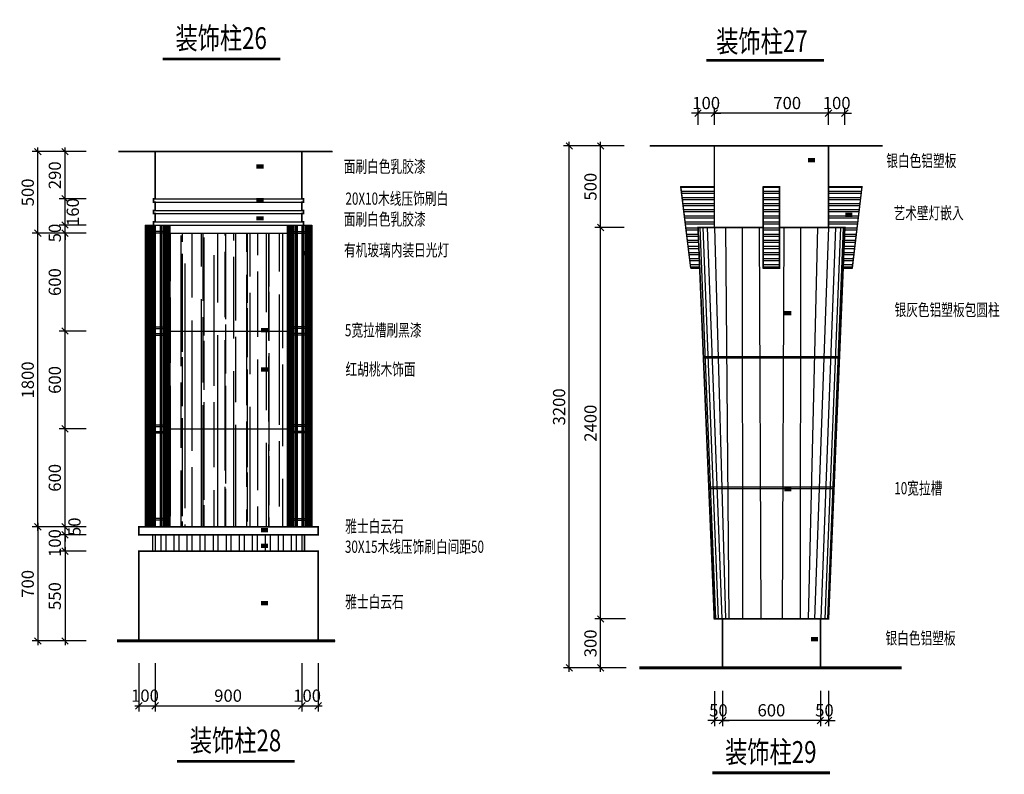
# Model space of a CAD drawing. Units: inches. Extents: x 138960 to 199760, y 51522 to 63110.
# Drawn here: x 138960 to 144997, y 51522 to 56149 of the extents above; entities that cross this region are included whole.
import ezdxf

# ---------------------------------------------------------------- set-up
doc = ezdxf.new("R2010")
doc.units = ezdxf.units.IN
doc.header["$MEASUREMENT"] = 0
doc.layers.get('0').update_dxf_attribs({"color": 2})
doc.layers.add('7', color=7, linetype='Continuous')
doc.styles.add('1', font='txt', dxfattribs={"width": 0.75})
doc.styles.add('HZ', font='txt', dxfattribs={"width": 0.75, "height": 6})
doc.styles.add('HZ0', font='TXT.shx', dxfattribs={"width": 0.75, "bigfont": 'hztxt.shx'})
doc.dimstyles.new('25', dxfattribs={"dimtxt": 75, "dimasz": 40, "dimexe": 35, "dimexo": 0, "dimgap": 25, "dimtad": 1, "dimdec": 0, "dimdsep": 46, "dimtxsty": 'HZ0', "dimblk1": 'OBLIQUE', "dimblk2": 'OBLIQUE', "dimsah": 1, "dimcen": 50, "dimdle": 25, "dimadec": 0, "dimazin": 0, "dimtfac": 25, "dimtdec": 0, "dimtix": 1, "dimtmove": 2, "dimatfit": 3, "dimldrblk": 'OBLIQUE', "dimfxl": 1, "dimtolj": 1, "dimarcsym": 0})
pattern_1 = [(180, (81468.307, 78072.015), (-7e-15, -37.5), []), (180, (81455.807, 78084.515), (-7e-15, -37.5), [])]

# ---------------------------------------------------------------- blocks, each defined once
blk = doc.blocks.new('_OBLIQUE')
at = {"color": 0, "linetype": 'ByBlock'}
blk.add_line((-0.5, -0.5), (0.5, 0.5), dxfattribs=at)
blk = doc.blocks.new('*D219')
at = {"color": 0, "lineweight": -2}
for p, q in [((143218.9, 52032.9), (143218.9, 51817.3)), ((143268.9, 52033.9), (143268.9, 51817.3)), ((143218.9, 51852.3), (143178.9, 51852.3)), ((143268.9, 51852.3), (143218.9, 51852.3)), ((143268.9, 51852.3), (143308.9, 51852.3))]:
    blk.add_line(p, q, dxfattribs=at)
at = {"layer": 'Defpoints', "color": 0}
for p in [(143218.9, 52032.9), (143268.9, 52033.9), (143218.9, 51852.3)]:
    blk.add_point(p, dxfattribs=at)
at = {"color": 0, "lineweight": -2, "xscale": 40, "yscale": 40, "zscale": 40}
blk.add_blockref('_OBLIQUE', (143218.9, 51852.3), dxfattribs=at)
at = {"color": 0, "lineweight": -2, "xscale": 40, "yscale": 40, "zscale": 40, "rotation": 180}
blk.add_blockref('_OBLIQUE', (143268.9, 51852.3), dxfattribs=at)
at = {"color": 0, "insert": (143243.9, 51914.8), "char_height": 75, "attachment_point": 5, "style": 'HZ0'}
blk.add_mtext('\\A1;50', dxfattribs=at)
blk = doc.blocks.new('*D220')
at = {"color": 0, "lineweight": -2}
for p, q in [((143868.9, 52033.9), (143868.9, 51817.3)), ((143918.9, 52033.9), (143918.9, 51817.3)), ((143868.9, 51852.3), (143828.9, 51852.3)), ((143918.9, 51852.3), (143868.9, 51852.3)), ((143918.9, 51852.3), (143958.9, 51852.3))]:
    blk.add_line(p, q, dxfattribs=at)
at = {"layer": 'Defpoints', "color": 0}
for p in [(143868.9, 52033.9), (143918.9, 52033.9), (143868.9, 51852.3)]:
    blk.add_point(p, dxfattribs=at)
at = {"color": 0, "lineweight": -2, "xscale": 40, "yscale": 40, "zscale": 40}
blk.add_blockref('_OBLIQUE', (143868.9, 51852.3), dxfattribs=at)
at = {"color": 0, "lineweight": -2, "xscale": 40, "yscale": 40, "zscale": 40, "rotation": 180}
blk.add_blockref('_OBLIQUE', (143918.9, 51852.3), dxfattribs=at)
at = {"color": 0, "insert": (143893.9, 51914.8), "char_height": 75, "attachment_point": 5, "style": 'HZ0'}
blk.add_mtext('\\A1;50', dxfattribs=at)
blk = doc.blocks.new('*D221')
at = {"color": 0, "lineweight": -2}
for p, q in [((143268.9, 52033.9), (143268.9, 51817.3)), ((143868.9, 52033.9), (143868.9, 51817.3)), ((143893.9, 51852.3), (143243.9, 51852.3))]:
    blk.add_line(p, q, dxfattribs=at)
at = {"layer": 'Defpoints', "color": 0}
for p in [(143268.9, 52033.9), (143868.9, 52033.9), (143268.9, 51852.3)]:
    blk.add_point(p, dxfattribs=at)
at = {"color": 0, "lineweight": -2, "xscale": 40, "yscale": 40, "zscale": 40, "rotation": 180}
blk.add_blockref('_OBLIQUE', (143268.9, 51852.3), dxfattribs=at)
at = {"color": 0, "lineweight": -2, "xscale": 40, "yscale": 40, "zscale": 40}
blk.add_blockref('_OBLIQUE', (143868.9, 51852.3), dxfattribs=at)
at = {"color": 0, "insert": (143568.9, 51914.8), "char_height": 75, "attachment_point": 5, "style": 'HZ0'}
blk.add_mtext('\\A1;600', dxfattribs=at)
blk = doc.blocks.new('*D222')
at = {"color": 0, "lineweight": -2}
for p, q in [((139368.6, 54240), (139203.2, 54240)), ((139238.2, 53615), (139238.2, 54265)), ((139368.6, 53640), (139203.2, 53640))]:
    blk.add_line(p, q, dxfattribs=at)
at = {"layer": 'Defpoints', "color": 0}
for p in [(139238.2, 54240), (139368.6, 54240), (139368.6, 53640)]:
    blk.add_point(p, dxfattribs=at)
at = {"color": 0, "lineweight": -2, "xscale": 40, "yscale": 40, "zscale": 40}
for p, rotation in [((139238.2, 54240), 90), ((139238.2, 53640), 270)]:
    blk.add_blockref('_OBLIQUE', p, dxfattribs=dict(at, rotation=rotation))
at = {"color": 0, "insert": (139175.7, 53940), "char_height": 75, "attachment_point": 5, "rotation": 90, "style": 'HZ0'}
blk.add_mtext('\\A1;600', dxfattribs=at)
blk = doc.blocks.new('*D223')
at = {"color": 0, "lineweight": -2}
for p, q in [((139368.6, 54840), (139037.1, 54840)), ((139072.1, 53015), (139072.1, 54865)), ((139368.6, 53040), (139037.1, 53040))]:
    blk.add_line(p, q, dxfattribs=at)
at = {"layer": 'Defpoints', "color": 0}
for p in [(139072.1, 54840), (139368.6, 54840), (139368.6, 53040)]:
    blk.add_point(p, dxfattribs=at)
at = {"color": 0, "lineweight": -2, "xscale": 40, "yscale": 40, "zscale": 40}
for p, rotation in [((139072.1, 54840), 90), ((139072.1, 53040), 270)]:
    blk.add_blockref('_OBLIQUE', p, dxfattribs=dict(at, rotation=rotation))
at = {"color": 0, "insert": (139009.6, 53940), "char_height": 75, "attachment_point": 5, "rotation": 90, "style": 'HZ0'}
blk.add_mtext('\\A1;1800', dxfattribs=at)
blk = doc.blocks.new('*D224')
at = {"color": 0, "lineweight": -2}
for p, q in [((139238.2, 52990), (139238.2, 53030)), ((139368.6, 52990), (139203.2, 52990)), ((139238.2, 52890), (139238.2, 52990)), ((139368.6, 52890), (139203.2, 52890)), ((139238.2, 52890), (139238.2, 52850))]:
    blk.add_line(p, q, dxfattribs=at)
at = {"layer": 'Defpoints', "color": 0}
for p in [(139238.2, 52990), (139368.6, 52990), (139368.6, 52890)]:
    blk.add_point(p, dxfattribs=at)
at = {"color": 0, "lineweight": -2, "xscale": 40, "yscale": 40, "zscale": 40}
for p, rotation in [((139238.2, 52990), 270), ((139238.2, 52890), 90)]:
    blk.add_blockref('_OBLIQUE', p, dxfattribs=dict(at, rotation=rotation))
at = {"color": 0, "insert": (139175.7, 52940), "char_height": 75, "attachment_point": 5, "rotation": 90, "style": 'HZ0'}
blk.add_mtext('\\A1;100', dxfattribs=at)
blk = doc.blocks.new('*D225')
at = {"color": 0, "lineweight": -2}
for p, q in [((139238.2, 53015), (139238.2, 53665)), ((139368.6, 53640), (139203.2, 53640)), ((139368.6, 53040), (139203.2, 53040))]:
    blk.add_line(p, q, dxfattribs=at)
at = {"layer": 'Defpoints', "color": 0}
for p in [(139238.2, 53640), (139368.6, 53640), (139368.6, 53040)]:
    blk.add_point(p, dxfattribs=at)
at = {"color": 0, "lineweight": -2, "xscale": 40, "yscale": 40, "zscale": 40}
for p, rotation in [((139238.2, 53640), 90), ((139238.2, 53040), 270)]:
    blk.add_blockref('_OBLIQUE', p, dxfattribs=dict(at, rotation=rotation))
at = {"color": 0, "insert": (139175.7, 53340), "char_height": 75, "attachment_point": 5, "rotation": 90, "style": 'HZ0'}
blk.add_mtext('\\A1;600', dxfattribs=at)
blk = doc.blocks.new('*D226')
at = {"color": 0, "lineweight": -2}
for p, q in [((139072.1, 53065), (139072.1, 52315)), ((139368.6, 53040), (139037.1, 53040)), ((139368.6, 52340), (139037.1, 52340))]:
    blk.add_line(p, q, dxfattribs=at)
at = {"layer": 'Defpoints', "color": 0}
for p in [(139368.6, 53040), (139072.1, 52340), (139368.6, 52340)]:
    blk.add_point(p, dxfattribs=at)
at = {"color": 0, "lineweight": -2, "xscale": 40, "yscale": 40, "zscale": 40}
for p, rotation in [((139072.1, 53040), 90), ((139072.1, 52340), 270)]:
    blk.add_blockref('_OBLIQUE', p, dxfattribs=dict(at, rotation=rotation))
at = {"color": 0, "insert": (139009.6, 52690), "char_height": 75, "attachment_point": 5, "rotation": 90, "style": 'HZ0'}
blk.add_mtext('\\A1;700', dxfattribs=at)
blk = doc.blocks.new('*D227')
at = {"color": 0, "lineweight": -2}
for p, q in [((139368.6, 52890), (139203.2, 52890)), ((139238.2, 52915), (139238.2, 52315)), ((139368.6, 52340), (139203.2, 52340))]:
    blk.add_line(p, q, dxfattribs=at)
at = {"layer": 'Defpoints', "color": 0}
for p in [(139368.6, 52890), (139238.2, 52340), (139368.6, 52340)]:
    blk.add_point(p, dxfattribs=at)
at = {"color": 0, "lineweight": -2, "xscale": 40, "yscale": 40, "zscale": 40}
for p, rotation in [((139238.2, 52890), 90), ((139238.2, 52340), 270)]:
    blk.add_blockref('_OBLIQUE', p, dxfattribs=dict(at, rotation=rotation))
at = {"color": 0, "insert": (139175.7, 52615), "char_height": 75, "attachment_point": 5, "rotation": 90, "style": 'HZ0'}
blk.add_mtext('\\A1;550', dxfattribs=at)
blk = doc.blocks.new('*D228')
at = {"color": 0, "lineweight": -2}
for p, q in [((139238.2, 55025), (139238.2, 55365)), ((139368.6, 55340), (139203.2, 55340)), ((139368.6, 55050), (139203.2, 55050))]:
    blk.add_line(p, q, dxfattribs=at)
at = {"layer": 'Defpoints', "color": 0}
for p in [(139238.2, 55340), (139368.6, 55340), (139368.6, 55050)]:
    blk.add_point(p, dxfattribs=at)
at = {"color": 0, "lineweight": -2, "xscale": 40, "yscale": 40, "zscale": 40}
for p, rotation in [((139238.2, 55340), 90), ((139238.2, 55050), 270)]:
    blk.add_blockref('_OBLIQUE', p, dxfattribs=dict(at, rotation=rotation))
at = {"color": 0, "insert": (139175.7, 55195), "char_height": 75, "attachment_point": 5, "rotation": 90, "style": 'HZ0'}
blk.add_mtext('\\A1;290', dxfattribs=at)
blk = doc.blocks.new('*D229')
at = {"color": 0, "lineweight": -2}
for p, q in [((139072.1, 54815), (139072.1, 55365)), ((139368.6, 55340), (139037.1, 55340)), ((139368.6, 54840), (139037.1, 54840))]:
    blk.add_line(p, q, dxfattribs=at)
at = {"layer": 'Defpoints', "color": 0}
for p in [(139072.1, 55340), (139368.6, 55340), (139368.6, 54840)]:
    blk.add_point(p, dxfattribs=at)
at = {"color": 0, "lineweight": -2, "xscale": 40, "yscale": 40, "zscale": 40}
for p, rotation in [((139072.1, 55340), 90), ((139072.1, 54840), 270)]:
    blk.add_blockref('_OBLIQUE', p, dxfattribs=dict(at, rotation=rotation))
at = {"color": 0, "insert": (139009.6, 55090), "char_height": 75, "attachment_point": 5, "rotation": 90, "style": 'HZ0'}
blk.add_mtext('\\A1;500', dxfattribs=at)
blk = doc.blocks.new('*D230')
at = {"color": 0, "lineweight": -2}
for p, q in [((139368.6, 54840), (139203.2, 54840)), ((139238.2, 54215), (139238.2, 54865)), ((139368.6, 54240), (139203.2, 54240))]:
    blk.add_line(p, q, dxfattribs=at)
at = {"layer": 'Defpoints', "color": 0}
for p in [(139238.2, 54840), (139368.6, 54840), (139368.6, 54240)]:
    blk.add_point(p, dxfattribs=at)
at = {"color": 0, "lineweight": -2, "xscale": 40, "yscale": 40, "zscale": 40}
for p, rotation in [((139238.2, 54840), 90), ((139238.2, 54240), 270)]:
    blk.add_blockref('_OBLIQUE', p, dxfattribs=dict(at, rotation=rotation))
at = {"color": 0, "insert": (139175.7, 54540), "char_height": 75, "attachment_point": 5, "rotation": 90, "style": 'HZ0'}
blk.add_mtext('\\A1;600', dxfattribs=at)
blk = doc.blocks.new('*D231')
at = {"color": 0, "lineweight": -2}
for p, q in [((139238.2, 54890), (139238.2, 54930)), ((139368.6, 54890), (139203.2, 54890)), ((139238.2, 54840), (139238.2, 54890)), ((139368.6, 54840), (139203.2, 54840)), ((139238.2, 54840), (139238.2, 54800))]:
    blk.add_line(p, q, dxfattribs=at)
at = {"layer": 'Defpoints', "color": 0}
for p in [(139238.2, 54890), (139368.6, 54890), (139368.6, 54840)]:
    blk.add_point(p, dxfattribs=at)
at = {"color": 0, "lineweight": -2, "xscale": 40, "yscale": 40, "zscale": 40}
for p, rotation in [((139238.2, 54890), 270), ((139238.2, 54840), 90)]:
    blk.add_blockref('_OBLIQUE', p, dxfattribs=dict(at, rotation=rotation))
at = {"color": 0, "insert": (139175.7, 54841), "char_height": 75, "attachment_point": 5, "rotation": 90, "style": 'HZ0'}
blk.add_mtext('\\A1;50', dxfattribs=at)
blk = doc.blocks.new('*D232')
at = {"color": 0, "lineweight": -2}
for p, q in [((142665.5, 54874.9), (142487, 54874.9)), ((142522, 52449.9), (142522, 54899.9)), ((142674.5, 52474.9), (142487, 52474.9))]:
    blk.add_line(p, q, dxfattribs=at)
at = {"layer": 'Defpoints', "color": 0}
for p in [(142522, 54874.9), (142665.5, 54874.9), (142674.5, 52474.9)]:
    blk.add_point(p, dxfattribs=at)
at = {"color": 0, "lineweight": -2, "xscale": 40, "yscale": 40, "zscale": 40}
for p, rotation in [((142522, 54874.9), 90), ((142522, 52474.9), 270)]:
    blk.add_blockref('_OBLIQUE', p, dxfattribs=dict(at, rotation=rotation))
at = {"color": 0, "insert": (142459.5, 53674.9), "char_height": 75, "attachment_point": 5, "rotation": 90, "style": 'HZ0'}
blk.add_mtext('\\A1;2400', dxfattribs=at)
blk = doc.blocks.new('*D245')
at = {"color": 0, "lineweight": -2}
for p, q in [((142540, 55374.9), (142294.7, 55374.9)), ((142329.7, 52149.9), (142329.7, 55399.9)), ((142540, 52174.9), (142294.7, 52174.9))]:
    blk.add_line(p, q, dxfattribs=at)
at = {"layer": 'Defpoints', "color": 0}
for p in [(142329.7, 55374.9), (142540, 55374.9), (142540, 52174.9)]:
    blk.add_point(p, dxfattribs=at)
at = {"color": 0, "lineweight": -2, "xscale": 40, "yscale": 40, "zscale": 40}
for p, rotation in [((142329.7, 55374.9), 90), ((142329.7, 52174.9), 270)]:
    blk.add_blockref('_OBLIQUE', p, dxfattribs=dict(at, rotation=rotation))
at = {"color": 0, "insert": (142267.2, 53774.9), "char_height": 75, "attachment_point": 5, "rotation": 90, "style": 'HZ0'}
blk.add_mtext('\\A1;3200', dxfattribs=at)
blk = doc.blocks.new('*D233')
at = {"color": 0, "lineweight": -2}
for p, q in [((139790.6, 52203.4), (139790.6, 51906.9)), ((140690.6, 52203.4), (140690.6, 51906.9)), ((139765.6, 51941.9), (140715.6, 51941.9))]:
    blk.add_line(p, q, dxfattribs=at)
at = {"layer": 'Defpoints', "color": 0}
for p in [(139790.6, 52203.4), (140690.6, 52203.4), (140690.6, 51941.9)]:
    blk.add_point(p, dxfattribs=at)
at = {"color": 0, "lineweight": -2, "xscale": 40, "yscale": 40, "zscale": 40, "rotation": 180}
blk.add_blockref('_OBLIQUE', (139790.6, 51941.9), dxfattribs=at)
at = {"color": 0, "lineweight": -2, "xscale": 40, "yscale": 40, "zscale": 40}
blk.add_blockref('_OBLIQUE', (140690.6, 51941.9), dxfattribs=at)
at = {"color": 0, "insert": (140238, 52004.4), "char_height": 75, "attachment_point": 5, "style": 'HZ0'}
blk.add_mtext('\\A1;900', dxfattribs=at)
blk = doc.blocks.new('*D234')
at = {"color": 0, "lineweight": -2}
for p, q in [((139690.6, 52203.4), (139690.6, 51906.9)), ((139790.6, 52203.4), (139790.6, 51906.9)), ((139665.6, 51941.9), (139815.6, 51941.9))]:
    blk.add_line(p, q, dxfattribs=at)
at = {"layer": 'Defpoints', "color": 0}
for p in [(139690.6, 52203.4), (139790.6, 52203.4), (139790.6, 51941.9)]:
    blk.add_point(p, dxfattribs=at)
at = {"color": 0, "lineweight": -2, "xscale": 40, "yscale": 40, "zscale": 40, "rotation": 180}
blk.add_blockref('_OBLIQUE', (139690.6, 51941.9), dxfattribs=at)
at = {"color": 0, "lineweight": -2, "xscale": 40, "yscale": 40, "zscale": 40}
blk.add_blockref('_OBLIQUE', (139790.6, 51941.9), dxfattribs=at)
at = {"color": 0, "insert": (139728.5, 52004.4), "char_height": 75, "attachment_point": 5, "style": 'HZ0'}
blk.add_mtext('\\A1;100', dxfattribs=at)
blk = doc.blocks.new('*D235')
at = {"color": 0, "lineweight": -2}
for p, q in [((140690.6, 52203.4), (140690.6, 51906.9)), ((140790.6, 52203.4), (140790.6, 51906.9)), ((140665.6, 51941.9), (140815.6, 51941.9))]:
    blk.add_line(p, q, dxfattribs=at)
at = {"layer": 'Defpoints', "color": 0}
for p in [(140690.6, 52203.4), (140790.6, 52203.4), (140790.6, 51941.9)]:
    blk.add_point(p, dxfattribs=at)
at = {"color": 0, "lineweight": -2, "xscale": 40, "yscale": 40, "zscale": 40, "rotation": 180}
blk.add_blockref('_OBLIQUE', (140690.6, 51941.9), dxfattribs=at)
at = {"color": 0, "lineweight": -2, "xscale": 40, "yscale": 40, "zscale": 40}
blk.add_blockref('_OBLIQUE', (140790.6, 51941.9), dxfattribs=at)
at = {"color": 0, "insert": (140722.5, 52004.4), "char_height": 75, "attachment_point": 5, "style": 'HZ0'}
blk.add_mtext('\\A1;100', dxfattribs=at)
blk = doc.blocks.new('*D236')
at = {"color": 0, "lineweight": -2}
for p, q in [((139238.2, 53040), (139238.2, 53080)), ((139368.6, 53040), (139203.2, 53040)), ((139238.2, 52990), (139238.2, 53040)), ((139368.6, 52990), (139203.2, 52990)), ((139238.2, 52990), (139238.2, 52950))]:
    blk.add_line(p, q, dxfattribs=at)
at = {"layer": 'Defpoints', "color": 0}
for p in [(139238.2, 53040), (139368.6, 53040), (139368.6, 52990)]:
    blk.add_point(p, dxfattribs=at)
at = {"color": 0, "lineweight": -2, "xscale": 40, "yscale": 40, "zscale": 40}
for p, rotation in [((139238.2, 53040), 270), ((139238.2, 52990), 90)]:
    blk.add_blockref('_OBLIQUE', p, dxfattribs=dict(at, rotation=rotation))
at = {"color": 0, "insert": (139296.3, 53040), "char_height": 75, "attachment_point": 5, "rotation": 90, "style": 'HZ0'}
blk.add_mtext('\\A1;50', dxfattribs=at)
blk = doc.blocks.new('*D237')
at = {"color": 0, "lineweight": -2}
for p, q in [((142674.5, 52474.9), (142487, 52474.9)), ((142522, 52149.9), (142522, 52499.9)), ((142677.9, 52174.9), (142487, 52174.9))]:
    blk.add_line(p, q, dxfattribs=at)
at = {"layer": 'Defpoints', "color": 0}
for p in [(142522, 52474.9), (142674.5, 52474.9), (142677.9, 52174.9)]:
    blk.add_point(p, dxfattribs=at)
at = {"color": 0, "lineweight": -2, "xscale": 40, "yscale": 40, "zscale": 40}
for p, rotation in [((142522, 52474.9), 90), ((142522, 52174.9), 270)]:
    blk.add_blockref('_OBLIQUE', p, dxfattribs=dict(at, rotation=rotation))
at = {"color": 0, "insert": (142459.5, 52324.9), "char_height": 75, "attachment_point": 5, "rotation": 90, "style": 'HZ0'}
blk.add_mtext('\\A1;300', dxfattribs=at)
blk = doc.blocks.new('*D238')
at = {"color": 0, "lineweight": -2}
for p, q in [((139238.2, 54865), (139238.2, 55075)), ((139368.6, 55050), (139203.2, 55050)), ((139368.6, 54890), (139203.2, 54890))]:
    blk.add_line(p, q, dxfattribs=at)
at = {"layer": 'Defpoints', "color": 0}
for p in [(139238.2, 55050), (139368.6, 55050), (139368.6, 54890)]:
    blk.add_point(p, dxfattribs=at)
at = {"color": 0, "lineweight": -2, "xscale": 40, "yscale": 40, "zscale": 40}
for p, rotation in [((139238.2, 55050), 90), ((139238.2, 54890), 270)]:
    blk.add_blockref('_OBLIQUE', p, dxfattribs=dict(at, rotation=rotation))
at = {"color": 0, "insert": (139285.9, 54969.7), "char_height": 75, "attachment_point": 5, "rotation": 90, "style": 'HZ0'}
blk.add_mtext('\\A1;160', dxfattribs=at)
blk = doc.blocks.new('*D246')
at = {"color": 0, "lineweight": -2}
for p, q in [((142665.5, 55374.9), (142487, 55374.9)), ((142522, 54849.9), (142522, 55399.9)), ((142665.5, 54874.9), (142487, 54874.9))]:
    blk.add_line(p, q, dxfattribs=at)
at = {"layer": 'Defpoints', "color": 0}
for p in [(142522, 55374.9), (142665.5, 55374.9), (142665.5, 54874.9)]:
    blk.add_point(p, dxfattribs=at)
at = {"color": 0, "lineweight": -2, "xscale": 40, "yscale": 40, "zscale": 40}
for p, rotation in [((142522, 55374.9), 90), ((142522, 54874.9), 270)]:
    blk.add_blockref('_OBLIQUE', p, dxfattribs=dict(at, rotation=rotation))
at = {"color": 0, "insert": (142459.5, 55124.9), "char_height": 75, "attachment_point": 5, "rotation": 90, "style": 'HZ0'}
blk.add_mtext('\\A1;500', dxfattribs=at)
blk = doc.blocks.new('*D247')
at = {"color": 0, "lineweight": -2}
for p, q in [((143918.9, 55503.9), (143918.9, 55610.4)), ((144018.9, 55503.9), (144018.9, 55610.4)), ((143918.9, 55575.4), (143878.9, 55575.4)), ((144018.9, 55575.4), (143918.9, 55575.4)), ((144018.9, 55575.4), (144058.9, 55575.4))]:
    blk.add_line(p, q, dxfattribs=at)
at = {"layer": 'Defpoints', "color": 0}
for p in [(143918.9, 55575.4), (143918.9, 55503.9), (144018.9, 55503.9)]:
    blk.add_point(p, dxfattribs=at)
at = {"color": 0, "lineweight": -2, "xscale": 40, "yscale": 40, "zscale": 40}
blk.add_blockref('_OBLIQUE', (143918.9, 55575.4), dxfattribs=at)
at = {"color": 0, "lineweight": -2, "xscale": 40, "yscale": 40, "zscale": 40, "rotation": 180}
blk.add_blockref('_OBLIQUE', (144018.9, 55575.4), dxfattribs=at)
at = {"color": 0, "insert": (143968.9, 55637.9), "char_height": 75, "attachment_point": 5, "style": 'HZ0'}
blk.add_mtext('\\A1;100', dxfattribs=at)
blk = doc.blocks.new('*D248')
at = {"color": 0, "lineweight": -2}
for p, q in [((143118.9, 55503.9), (143118.9, 55610.4)), ((143218.9, 55503.9), (143218.9, 55610.4)), ((143118.9, 55575.4), (143078.9, 55575.4)), ((143218.9, 55575.4), (143118.9, 55575.4)), ((143218.9, 55575.4), (143258.9, 55575.4))]:
    blk.add_line(p, q, dxfattribs=at)
at = {"layer": 'Defpoints', "color": 0}
for p in [(143118.9, 55575.4), (143118.9, 55503.9), (143218.9, 55503.9)]:
    blk.add_point(p, dxfattribs=at)
at = {"color": 0, "lineweight": -2, "xscale": 40, "yscale": 40, "zscale": 40}
blk.add_blockref('_OBLIQUE', (143118.9, 55575.4), dxfattribs=at)
at = {"color": 0, "lineweight": -2, "xscale": 40, "yscale": 40, "zscale": 40, "rotation": 180}
blk.add_blockref('_OBLIQUE', (143218.9, 55575.4), dxfattribs=at)
at = {"color": 0, "insert": (143168.9, 55637.9), "char_height": 75, "attachment_point": 5, "style": 'HZ0'}
blk.add_mtext('\\A1;100', dxfattribs=at)
blk = doc.blocks.new('*D249')
at = {"color": 0, "lineweight": -2}
for p, q in [((143218.9, 55503.9), (143218.9, 55610.4)), ((143918.9, 55503.9), (143918.9, 55610.4)), ((143943.9, 55575.4), (143193.9, 55575.4))]:
    blk.add_line(p, q, dxfattribs=at)
at = {"layer": 'Defpoints', "color": 0}
for p in [(143218.9, 55575.4), (143218.9, 55503.9), (143918.9, 55503.9)]:
    blk.add_point(p, dxfattribs=at)
at = {"color": 0, "lineweight": -2, "xscale": 40, "yscale": 40, "zscale": 40, "rotation": 180}
blk.add_blockref('_OBLIQUE', (143218.9, 55575.4), dxfattribs=at)
at = {"color": 0, "lineweight": -2, "xscale": 40, "yscale": 40, "zscale": 40}
blk.add_blockref('_OBLIQUE', (143918.9, 55575.4), dxfattribs=at)
at = {"color": 0, "insert": (143665.7, 55637.9), "char_height": 75, "attachment_point": 5, "style": 'HZ0'}
blk.add_mtext('\\A1;700', dxfattribs=at)

msp = doc.modelspace()

# ---------------------------------------------------------------- hatches: boundary and pattern name
at = {"layer": '7', "linetype": 'ByBlock'}
h = msp.add_hatch(dxfattribs=at)
h.set_pattern_fill('ANSI32', color=9, scale=100, angle=135, style=0)
h.set_pattern_definition(pattern_1)
h.paths.add_polyline_path([(143618.901, 55124.89125), (143518.901, 55124.89125), (143518.901, 54624.89125), (143618.51365, 54624.89125)])
h.paths.add_polyline_path([(142210.95986, 53662.39125), (142210.95986, 53887.39125), (142323.45986, 53887.39125), (142323.45986, 53662.39125)], flags=9)
h.paths.add_polyline_path([(143893.901, 55694.19782), (144043.901, 55694.19782), (144043.901, 55581.69782), (143893.901, 55581.69782)], flags=9)
h.paths.add_polyline_path([(142403.2568, 55040.51625), (142403.2568, 55209.26625), (142515.7568, 55209.26625), (142515.7568, 55040.51625)], flags=9)
h.paths.add_polyline_path([(143093.901, 55694.19782), (143243.901, 55694.19782), (143243.901, 55581.69782), (143093.901, 55581.69782)], flags=9)
h.paths.add_polyline_path([(143581.37416, 55694.19782), (143750.12416, 55694.19782), (143750.12416, 55581.69782), (143581.37416, 55581.69782)], flags=9)
h.paths.add_polyline_path([(144249.74926, 55208.40128), (144730.64115, 55208.40128), (144730.64115, 55360.42831), (144249.74926, 55360.42831)], flags=9)
h.paths.add_polyline_path([(144300.04427, 54886.99078), (144775.74698, 54886.99078), (144775.74698, 55039.62592), (144300.04427, 55039.62592)], flags=9)
h.paths.add_polyline_path([(144300.39313, 54294.16849), (144996.59583, 54294.16849), (144996.59583, 54446.80362), (144300.39313, 54446.80362)], flags=9)
h.paths.add_polyline_path([(143193.54699, 55885.64638), (143842.88785, 55885.64638), (143842.88785, 56148.92322), (143193.54699, 56148.92322)], flags=9)
h = msp.add_hatch(dxfattribs=at)
h.set_pattern_fill('ANSI32', color=9, scale=100, angle=135, style=0)
h.set_pattern_definition(pattern_1)
h.paths.add_polyline_path([(143918.901, 54874.89125), (144018.901, 54874.89125), (144008.48434, 54624.89125), (144063.70352, 54624.89125), (144124.12019, 55124.89125), (143918.901, 55124.89125)])
h.paths.add_polyline_path([(143074.09849, 54624.89125), (143124.10934, 54624.89125), (143129.31315, 54624.99966), (143118.901, 54874.89125), (143218.901, 54874.89125), (143218.901, 55124.89125), (143013.68182, 55124.89125)])
at = {"layer": '7'}
h = msp.add_hatch(dxfattribs=at)
h.set_pattern_fill('AR-RROOF', color=9, scale=100, angle=90, style=0)
h.set_pattern_definition([(90, (47173.86, 181414.65), (-100, 220), [1500, -200, 500, -100]), (90, (47123.86, 181547.65), (-133, -100), [300, -33, 600, -75]), (90, (47088.86, 181464.654), (-67, 520), [800, -140, 400, -100])])
h.paths.add_polyline_path([(139880.55384, 53040.01534), (140600.55384, 53040.01534), (140600.55384, 54840.01534), (139880.55384, 54840.01534)])

# ---------------------------------------------------------------- linework, layer by layer
at = {"color": 7, "const_width": 17.77778}
for points in [[(139837.1888, 55907.92947), (140558.88395, 55907.92947)], [(139925.20822, 51601.74193), (140646.90336, 51601.74193)], [(143206.64347, 51531.1262), (143928.33862, 51531.1262)]]:
    msp.add_lwpolyline(points, dxfattribs=at)
for points, const_width in [([(143170.28422, 55900.00457), (143891.97937, 55900.00457)], 17.77778), ([(142824.47346, 55374.89125), (144250.25728, 55374.89125)], 10), ([(143218.901, 54874.89125), (143218.901, 55374.89125)], 10), ([(143918.901, 55374.89125), (143918.901, 54874.89125)], 10), ([(139565.39614, 55340.01534), (140877.98601, 55340.01534)], 10), ([(139780.55384, 54890.01534), (139780.55384, 54910.01534), (139790.55384, 54910.01534), (139790.55384, 54960.01534), (139780.55384, 54960.01534), (139780.55384, 54980.01534), (139790.55384, 54980.01534), (139790.55384, 55030.01534), (139780.55384, 55030.01534), (139780.55384, 55050.01534), (139790.55384, 55050.01534), (139790.55384, 55340.01534)], 10), ([(140700.55384, 54890.01534), (140700.55384, 54910.01534), (140690.55384, 54910.01534), (140690.55384, 54960.01534), (140700.55384, 54960.01534), (140700.55384, 54980.01534), (140690.55384, 54980.01534), (140690.55384, 55030.01534), (140700.55384, 55030.01534), (140700.55384, 55050.01534), (140690.55384, 55050.01534), (140690.55384, 55340.01534)], 10), ([(143074.09849, 54624.89125), (143013.68182, 55124.89125), (143218.901, 55124.89125)], 8), ([(143518.901, 54624.89125), (143518.901, 55124.89125), (143618.901, 55124.89125), (143618.51365, 54624.89125), (143518.901, 54624.89125)], 8), ([(143918.901, 55124.89125), (144124.12019, 55124.89125), (144063.70352, 54624.89125), (144008.48434, 54624.89125)], 8), ([(143268.901, 52174.89125), (143268.901, 52474.89125), (143218.901, 52474.89125), (143118.901, 54874.89125), (143518.901, 54874.89125)], 10), ([(143868.901, 52174.89125), (143868.901, 52474.89125), (143918.901, 52474.89125), (144018.901, 54874.89125), (143618.901, 54874.89125)], 10), ([(139883.85992, 54840.01534), (140600.55384, 54840.01534)], 8), ([(143129.31315, 54624.99966), (143074.12018, 54623.8498)], 8), ([(139690.55384, 52340.01534), (139690.55384, 52890.01534), (139775.55384, 52890.01534), (139775.55384, 52990.01534), (139690.55384, 52990.01534), (139690.55384, 53040.01534), (140790.55384, 53040.01534), (140790.55384, 52990.01534), (140705.55384, 52990.01534), (140705.55384, 52890.01534), (140790.55384, 52890.01534), (140790.55384, 52340.01534)], 10), ([(139775.55384, 52990.01534), (140708.99637, 52990.01534)], 10), ([(140790.55384, 52890.01534), (139733.05384, 52890.01534)], 10), ([(143243.901, 52474.89125), (143920.48053, 52474.89125)], 10), ([(139557.39252, 52340.01534), (140893.99326, 52340.01534)], 19), ([(142759.1217, 52174.89125), (144366.99111, 52174.89125)], 19)]:
    msp.add_lwpolyline(points, dxfattribs=dict(const_width=const_width))
at = {"color": 7}
for points in [[(144270.82064, 55287.48013, 0, 0, 0), (143793.34955, 55287.48013, 26.25, 26.25, 0), (143836.74231, 55287.48013, 26.25, 26.25, 0)], [(140956.90821, 55249.39082, 0, 0, 0), (140411.98678, 55249.39082, 26.25, 26.25, 0), (140455.37955, 55249.39082, 26.25, 26.25, 0)], [(140956.90821, 55042.82148, 0, 0, 0), (140411.98678, 55042.82148, 26.25, 26.25, 0), (140455.37955, 55042.82148, 26.25, 26.25, 0)], [(140956.90821, 54931.031, 0, 0, 0), (140411.98678, 54931.031, 26.25, 26.25, 0), (140455.37955, 54931.031, 26.25, 26.25, 0)], [(144321.19318, 54951.8621, 0, 0, 0), (144022.53723, 54951.8621, 26.25, 26.25, 0), (144065.93, 54951.8621, 26.25, 26.25, 0)], [(140956.90821, 54716.86867, 0, 0, 0), (140697.54957, 54716.86867, 26.25, 26.25, 0), (140740.94234, 54716.86867, 26.25, 26.25, 0)], [(144321.19318, 54348.88177, 0, 0, 0), (143647.83311, 54348.88177, 26.25, 26.25, 0), (143691.22588, 54348.88177, 26.25, 26.25, 0)], [(140956.90821, 54244.94922, 0, 0, 0), (140439.78758, 54244.94922, 26.25, 26.25, 0), (140483.18035, 54244.94922, 26.25, 26.25, 0)], [(140956.90821, 54004.85059, 0, 0, 0), (140439.78758, 54004.85059, 26.25, 26.25, 0), (140483.18035, 54004.85059, 26.25, 26.25, 0)], [(144321.19318, 53269.86434, 0, 0, 0), (143647.83311, 53269.86434, 26.25, 26.25, 0), (143691.22588, 53269.86434, 26.25, 26.25, 0)], [(140956.90821, 53018.70681, 0, 0, 0), (140439.78758, 53018.70681, 26.25, 26.25, 0), (140483.18035, 53018.70681, 26.25, 26.25, 0)], [(140956.90821, 52922.34098, 0, 0, 0), (140439.78758, 52922.34098, 26.25, 26.25, 0), (140483.18035, 52922.34098, 26.25, 26.25, 0)], [(140956.90821, 52572.21177, 0, 0, 0), (140439.78758, 52572.21177, 26.25, 26.25, 0), (140483.18035, 52572.21177, 26.25, 26.25, 0)], [(144270.82064, 52350.77331, 0, 0, 0), (143810.59834, 52350.77331, 26.25, 26.25, 0), (143853.99111, 52350.77331, 26.25, 26.25, 0)]]:
    msp.add_lwpolyline(points, format="xyseb", dxfattribs=at)
at = {"layer": '7', "linetype": 'ByBlock'}
for p, q in [((142824.47346, 55374.89125), (144250.25728, 55374.89125)), ((143218.901, 54874.89125), (143218.901, 55374.89125)), ((143918.901, 54874.89125), (143918.901, 55374.89125)), ((143074.09849, 54624.89125), (143013.68182, 55124.89125)), ((143013.68182, 55124.89125), (143218.901, 55124.89125)), ((143518.901, 54624.89125), (143518.901, 55124.89125)), ((143518.901, 55124.89125), (143618.901, 55124.89125)), ((143618.901, 54624.89125), (143618.901, 55124.89125)), ((143918.901, 55124.89125), (144124.12019, 55124.89125)), ((144124.12019, 55124.89125), (144063.70352, 54624.89125)), ((143218.901, 52474.89125), (143118.901, 54874.89125)), ((143118.901, 54874.89125), (143518.901, 54874.89125)), ((143129.03569, 54874.89125), (143225.99187, 52474.89125)), ((143618.901, 54874.89125), (144018.901, 54874.89125)), ((144018.901, 54874.89125), (143918.901, 52474.89125)), ((143074.09849, 54624.89125), (143129.31767, 54624.89125)), ((143518.901, 54624.89125), (143618.901, 54624.89125)), ((144008.48434, 54624.89125), (144063.70352, 54624.89125)), ((143151.81767, 54084.89125), (143985.98434, 54084.89125)), ((143152.23434, 54074.89125), (143985.56767, 54074.89125)), ((143185.151, 53284.89125), (143952.651, 53284.89125)), ((143185.56767, 53274.89125), (143952.23434, 53274.89125)), ((143218.901, 52474.89125), (143918.901, 52474.89125)), ((143268.901, 52174.89125), (143268.901, 52474.89125)), ((143868.901, 52174.89125), (143868.901, 52474.89125)), ((142759.1217, 52174.89125), (144366.99111, 52174.89125))]:
    msp.add_line(p, q, dxfattribs=at)
at = {"layer": '7'}
for p, q in [((139565.39614, 55340.01534), (140877.98601, 55340.01534)), ((139790.55384, 55340.01534), (139790.55384, 55050.01534)), ((140690.55384, 55340.01534), (140690.55384, 55050.01534)), ((139780.55384, 55050.01534), (140700.55384, 55050.01534)), ((139780.55384, 55050.01534), (139780.55384, 55030.01534)), ((139780.55384, 55030.01534), (140700.55384, 55030.01534)), ((139790.55384, 55030.01534), (139790.55384, 54980.01534)), ((140690.55384, 55030.01534), (140690.55384, 54980.01534)), ((140700.55384, 55050.01534), (140700.55384, 55030.01534)), ((139780.55384, 54980.01534), (140700.55384, 54980.01534)), ((139780.55384, 54980.01534), (139780.55384, 54960.01534)), ((139780.55384, 54960.01534), (140700.55384, 54960.01534)), ((139790.55384, 54960.01534), (139790.55384, 54910.01534)), ((140690.55384, 54960.01534), (140690.55384, 54910.01534)), ((140700.55384, 54980.01534), (140700.55384, 54960.01534)), ((139730.55384, 54890.01534), (139730.55384, 53040.01534)), ((139730.55384, 54890.01534), (140750.55384, 54890.01534)), ((139733.55384, 54890.01534), (139733.55384, 53040.01534)), ((139737.55384, 54890.01534), (139737.55384, 53040.01534)), ((139742.55384, 54890.01534), (139742.55384, 53040.01534)), ((139748.55384, 54890.01534), (139748.55384, 53040.01534)), ((139755.55384, 54890.01534), (139755.55384, 53040.01534)), ((139763.55384, 54890.01534), (139763.55384, 53040.01534)), ((139771.55384, 54890.01534), (139771.55384, 53040.01534)), ((139780.55384, 54910.01534), (140700.55384, 54910.01534)), ((139780.55384, 54910.01534), (139780.55384, 54890.01534)), ((139780.55384, 54890.01534), (139780.55384, 53040.01534)), ((139783.55384, 54890.01534), (139783.55384, 53040.01534)), ((139785.55384, 54890.01534), (139785.55384, 53040.01534)), ((139790.55384, 54890.01534), (139790.55384, 53040.01534)), ((139820.55384, 54890.01534), (139820.55384, 53040.01534)), ((139825.55384, 54890.01534), (139825.55384, 53040.01534)), ((139827.55384, 54890.01534), (139827.55384, 53040.01534)), ((139830.55384, 54890.01534), (139830.55384, 53040.01534)), ((139839.55384, 54890.01534), (139839.55384, 53040.01534)), ((139847.55384, 54890.01534), (139847.55384, 53040.01534)), ((139855.55384, 54890.01534), (139855.55384, 53040.01534)), ((139862.55384, 54890.01534), (139862.55384, 53040.01534)), ((139868.55384, 54890.01534), (139868.55384, 53040.01534)), ((139873.55384, 54890.01534), (139873.55384, 53040.01534)), ((139877.55384, 54890.01534), (139877.55384, 53040.01534)), ((139880.55384, 54890.01534), (139880.55384, 53040.01534)), ((140600.55384, 54890.01534), (140600.55384, 53040.01534)), ((140603.55384, 54890.01534), (140603.55384, 53040.01534)), ((140607.55384, 54890.01534), (140607.55384, 53040.01534)), ((140612.55384, 54890.01534), (140612.55384, 53040.01534)), ((140618.55384, 54890.01534), (140618.55384, 53040.01534)), ((140625.55384, 54890.01534), (140625.55384, 53040.01534)), ((140633.55384, 54890.01534), (140633.55384, 53040.01534)), ((140641.55384, 54890.01534), (140641.55384, 53040.01534)), ((140650.55384, 54890.01534), (140650.55384, 53040.01534)), ((140653.55384, 54890.01534), (140653.55384, 53040.01534)), ((140655.55384, 54890.01534), (140655.55384, 53040.01534)), ((140660.55384, 54890.01534), (140660.55384, 53040.01534)), ((140690.55384, 54890.01534), (140690.55384, 53040.01534)), ((140695.55384, 54890.01534), (140695.55384, 53040.01534)), ((140697.55384, 54890.01534), (140697.55384, 53040.01534)), ((140700.55384, 54910.01534), (140700.55384, 54890.01534)), ((140700.55384, 54890.01534), (140700.55384, 53040.01534)), ((140709.55384, 54890.01534), (140709.55384, 53040.01534)), ((140717.55384, 54890.01534), (140717.55384, 53040.01534)), ((140725.55384, 54890.01534), (140725.55384, 53040.01534)), ((140732.55384, 54890.01534), (140732.55384, 53040.01534)), ((140738.55384, 54890.01534), (140738.55384, 53040.01534)), ((140743.55384, 54890.01534), (140743.55384, 53040.01534)), ((140747.55384, 54890.01534), (140747.55384, 53040.01534)), ((140750.55384, 54890.01534), (140750.55384, 53040.01534)), ((139880.55384, 54850.01534), (139730.55384, 54850.01534)), ((139880.55384, 54840.01534), (139730.55384, 54840.01534)), ((139880.55384, 54840.01534), (140600.55384, 54840.01534)), ((140600.55384, 54850.01534), (140750.55384, 54850.01534)), ((140600.55384, 54840.01534), (140750.55384, 54840.01534)), ((139730.55384, 54265.01534), (139880.55384, 54265.01534)), ((139730.55384, 54255.01534), (139880.55384, 54255.01534)), ((139730.55384, 54225.01534), (139880.55384, 54225.01534)), ((139730.55384, 54215.01534), (139880.55384, 54215.01534)), ((139880.55384, 54240.01534), (140600.55384, 54240.01534)), ((140750.55384, 54265.01534), (140600.55384, 54265.01534)), ((140750.55384, 54255.01534), (140600.55384, 54255.01534)), ((140750.55384, 54225.01534), (140600.55384, 54225.01534)), ((140750.55384, 54215.01534), (140600.55384, 54215.01534)), ((139730.55384, 53665.01534), (139880.55384, 53665.01534)), ((140750.55384, 53665.01534), (140600.55384, 53665.01534)), ((139730.55384, 53655.01534), (139880.55384, 53655.01534)), ((139730.55384, 53625.01534), (139880.55384, 53625.01534)), ((139730.55384, 53615.01534), (139880.55384, 53615.01534)), ((139880.55384, 53640.01534), (140600.55384, 53640.01534)), ((140750.55384, 53655.01534), (140600.55384, 53655.01534)), ((140750.55384, 53625.01534), (140600.55384, 53625.01534)), ((140750.55384, 53615.01534), (140600.55384, 53615.01534)), ((139880.55384, 53090.01534), (139730.55384, 53090.01534)), ((139880.55384, 53080.01534), (139730.55384, 53080.01534)), ((140600.55384, 53090.01534), (140750.55384, 53090.01534)), ((140600.55384, 53080.01534), (140750.55384, 53080.01534)), ((139690.55384, 53040.01534), (140790.55384, 53040.01534)), ((139690.55384, 53040.01534), (139690.55384, 52990.01534)), ((140790.55384, 53040.01534), (140790.55384, 52990.01534)), ((139690.55384, 52990.01534), (140790.55384, 52990.01534)), ((139775.55384, 52990.01534), (139775.55384, 52890.01534)), ((139790.55384, 52990.01534), (139790.55384, 52890.01534)), ((139825.55384, 52990.01534), (139825.55384, 52890.01534)), ((139855.55384, 52990.01534), (139855.55384, 52890.01534)), ((139905.55384, 52990.01534), (139905.55384, 52890.01534)), ((139935.55384, 52990.01534), (139935.55384, 52890.01534)), ((139985.55384, 52990.01534), (139985.55384, 52890.01534)), ((140015.55384, 52990.01534), (140015.55384, 52890.01534)), ((140065.55384, 52990.01534), (140065.55384, 52890.01534)), ((140095.55384, 52990.01534), (140095.55384, 52890.01534)), ((140145.55384, 52990.01534), (140145.55384, 52890.01534)), ((140175.55384, 52990.01534), (140175.55384, 52890.01534)), ((140225.55384, 52990.01534), (140225.55384, 52890.01534)), ((140255.55384, 52990.01534), (140255.55384, 52890.01534)), ((140305.55384, 52990.01534), (140305.55384, 52890.01534)), ((140335.55384, 52990.01534), (140335.55384, 52890.01534)), ((140385.55384, 52990.01534), (140385.55384, 52890.01534)), ((140415.55384, 52990.01534), (140415.55384, 52890.01534)), ((140465.55384, 52990.01534), (140465.55384, 52890.01534)), ((140495.55384, 52990.01534), (140495.55384, 52890.01534)), ((140545.55384, 52990.01534), (140545.55384, 52890.01534)), ((140575.55384, 52990.01534), (140575.55384, 52890.01534)), ((140625.55384, 52990.01534), (140625.55384, 52890.01534)), ((140655.55384, 52990.01534), (140655.55384, 52890.01534)), ((140690.55384, 52990.01534), (140690.55384, 52890.01534)), ((140705.55384, 52990.01534), (140705.55384, 52890.01534)), ((139690.55384, 52890.01534), (139690.55384, 52340.01534)), ((139690.55384, 52890.01534), (140790.55384, 52890.01534)), ((140790.55384, 52890.01534), (140790.55384, 52340.01534)), ((139557.39252, 52340.01534), (140893.99326, 52340.01534))]:
    msp.add_line(p, q, dxfattribs=at)
at = {"layer": '7', "color": 9, "linetype": 'ByBlock'}
for p, q in [((143147.90572, 54874.89125), (143241.74726, 52474.89125)), ((143174.5547, 54874.89125), (143265.49487, 52474.89125)), ((143218.901, 54874.89125), (143287.65361, 52474.89125)), ((143286.69199, 54874.89125), (143307.38833, 52474.89125)), ((143389.78761, 54874.89125), (143391.77917, 52474.89125)), ((143493.25889, 54874.89125), (143503.14178, 52474.89125)), ((143644.54312, 54874.89125), (143634.66023, 52474.89125)), ((143748.0144, 54874.89125), (143746.02284, 52474.89125)), ((143851.11002, 54874.89125), (143793.21511, 52474.89125)), ((143919.31336, 54874.89125), (143833.9825, 52474.89125)), ((143961.54369, 54874.89125), (143872.30713, 52474.89125)), ((143993.26342, 54874.89125), (143896.05474, 52474.89125)), ((144008.76632, 54874.89125), (143911.81014, 52474.89125))]:
    msp.add_line(p, q, dxfattribs=at)

# ---------------------------------------------------------------- texts
at = {"color": 7, "style": '1', "width": 0.75}
for s, p in [('装饰柱26', (139914.98641, 55969.28974)), ('装饰柱27', (143230.08183, 55949.86484)), ('装饰柱28', (140003.00582, 51663.1022)), ('装饰柱29', (143284.44108, 51592.48647))]:
    msp.add_text(s, height=133.333333, dxfattribs=at).set_placement(p)
at = {"style": 'HZ', "width": 0.7}
for s, p in [('面刷白色乳胶漆', (140947.06738, 55211.23891)), ('银白色铝塑板', (144272.81683, 55246.71209)), ('20X10木线压饰刷白', (140957.46761, 55014.39046)), ('艺术壁灯嵌入', (144317.53752, 54925.80835)), ('面刷白色乳胶漆', (140947.06738, 54888.01866)), ('有机玻璃内装日光灯', (140948.58533, 54698.86748)), ('银灰色铝塑板包圆柱', (144323.56205, 54332.98605)), ('5宽拉槽刷黑漆', (140954.22359, 54207.71662)), ('红胡桃木饰面', (140957.61525, 53968.09436)), ('10宽拉槽', (144322.24567, 53238.85239)), ('雅士白云石', (140956.32455, 53005.23814)), ('30X15木线压饰刷白间距50', (140954.26699, 52879.98479)), ('雅士白云石', (140956.32455, 52542.68212)), ('银白色铝塑板', (144268.02143, 52319.60094))]:
    msp.add_text(s, height=75, dxfattribs=at).set_placement(p)

# ---------------------------------------------------------------- dimensions: what is measured, and where the dimension line sits
for base, p1, p2, picture, middle in [((143118.901, 55575.44782), (143218.901, 55503.92126), (143118.901, 55503.92126), '*D248', (143168.901, 55637.94782)), ((143918.901, 55575.44782), (144018.901, 55503.92126), (143918.901, 55503.92126), '*D247', (143968.901, 55637.94782)), ((143218.9227, 51852.25732), (143268.901, 52033.93362), (143218.9227, 52032.8924), '*D219', (143243.91185, 51914.75732)), ((143268.901, 51852.25732), (143868.901, 52033.93362), (143268.901, 52033.93362), '*D221', (143568.901, 51914.75732)), ((143868.901, 51852.25732), (143918.901, 52033.93362), (143868.901, 52033.93362), '*D220', (143893.901, 51914.75732))]:
    dim = msp.add_linear_dim(base=base, p1=p1, p2=p2, dimstyle='25')
    dim.commit()
    dim.dimension.update_dxf_attribs({"geometry": picture, "text_midpoint": middle})
dim = msp.add_linear_dim(base=(143218.901, 55575.44782), p1=(143918.901, 55503.92126), p2=(143218.901, 55503.92126), dimstyle='25')
dim.commit()
dim.dimension.update_dxf_attribs({"geometry": '*D249', "text_midpoint": (143665.74916, 55637.94782), "dimtype": 160})
for p1, p2, distance, picture, middle in [((139368.55684, 54840.01534), (139368.55684, 55340.01534), 296.46954, '*D229', (139009.58729, 55090.01534)), ((139368.55684, 55050.01534), (139368.55684, 55340.01534), 130.38895, '*D228', (139175.66788, 55195.01534)), ((139368.55684, 53040.01534), (139368.55684, 54840.01534), 296.46954, '*D223', (139009.58729, 53940.01534)), ((139368.55684, 54240.01534), (139368.55684, 54840.01534), 130.38895, '*D230', (139175.66788, 54540.01534)), ((139368.55684, 53640.01534), (139368.55684, 54240.01534), 130.38895, '*D222', (139175.66788, 53940.01534)), ((139368.55684, 53040.01534), (139368.55684, 53640.01534), 130.38895, '*D225', (139175.66788, 53340.01534)), ((139368.55684, 53040.01534), (139368.55684, 52340.01534), -296.46954, '*D226', (139009.58729, 52690.01534)), ((139368.55684, 52890.01534), (139368.55684, 52990.01534), 130.38895, '*D224', (139175.66788, 52940.01534)), ((139368.55684, 52890.01534), (139368.55684, 52340.01534), -130.38895, '*D227', (139175.66788, 52615.01534))]:
    dim = msp.add_aligned_dim(p1=p1, p2=p2, distance=distance, dimstyle='25')
    dim.commit()
    dim.dimension.update_dxf_attribs({"geometry": picture, "text_midpoint": middle})
for base, p1, p2, picture, middle in [((142329.70986, 55374.89125), (142539.96207, 52174.89125), (142539.96207, 55374.89125), '*D245', (142267.20986, 53774.89125)), ((142522.0068, 55374.89125), (142665.45474, 54874.89125), (142665.45474, 55374.89125), '*D246', (142459.5068, 55124.89125)), ((142522.0068, 54874.89125), (142674.5112, 52474.89125), (142665.45474, 54874.89125), '*D232', (142459.5068, 53674.89125)), ((142522.0068, 52474.89125), (142677.91733, 52174.89125), (142674.5112, 52474.89125), '*D237', (142459.5068, 52324.89125))]:
    dim = msp.add_linear_dim(base=base, p1=p1, p2=p2, angle=90, dimstyle='25')
    dim.commit()
    dim.dimension.update_dxf_attribs({"geometry": picture, "text_midpoint": middle})
for base, p1, p2, angle, picture, middle in [((139238.16788, 55050.01534), (139368.55684, 54890.01534), (139368.55684, 55050.01534), 90, '*D238', (139285.86236, 54969.72104)), ((139238.16788, 54890.01534), (139368.55684, 54840.01534), (139368.55684, 54890.01534), 90, '*D231', (139175.66788, 54841.03464)), ((139238.16788, 53040.01534), (139368.55684, 52990.01534), (139368.55684, 53040.01534), 90, '*D236', (139296.30878, 53040.01534)), ((139790.55384, 51941.92649), (139690.55384, 52203.43538), (139790.55384, 52203.43538), 0, '*D234', (139728.52553, 52004.42649)), ((140690.55384, 51941.92649), (139790.55384, 52203.43538), (140690.55384, 52203.43538), 0, '*D233', (140237.95384, 52004.42649)), ((140790.55384, 51941.92649), (140690.55384, 52203.43538), (140790.55384, 52203.43538), 360, '*D235', (140722.51153, 52004.42649))]:
    dim = msp.add_linear_dim(base=base, p1=p1, p2=p2, angle=angle, dimstyle='25')
    dim.commit()
    dim.dimension.update_dxf_attribs({"geometry": picture, "text_midpoint": middle, "dimtype": 161})

doc.saveas('drawing.dxf')
